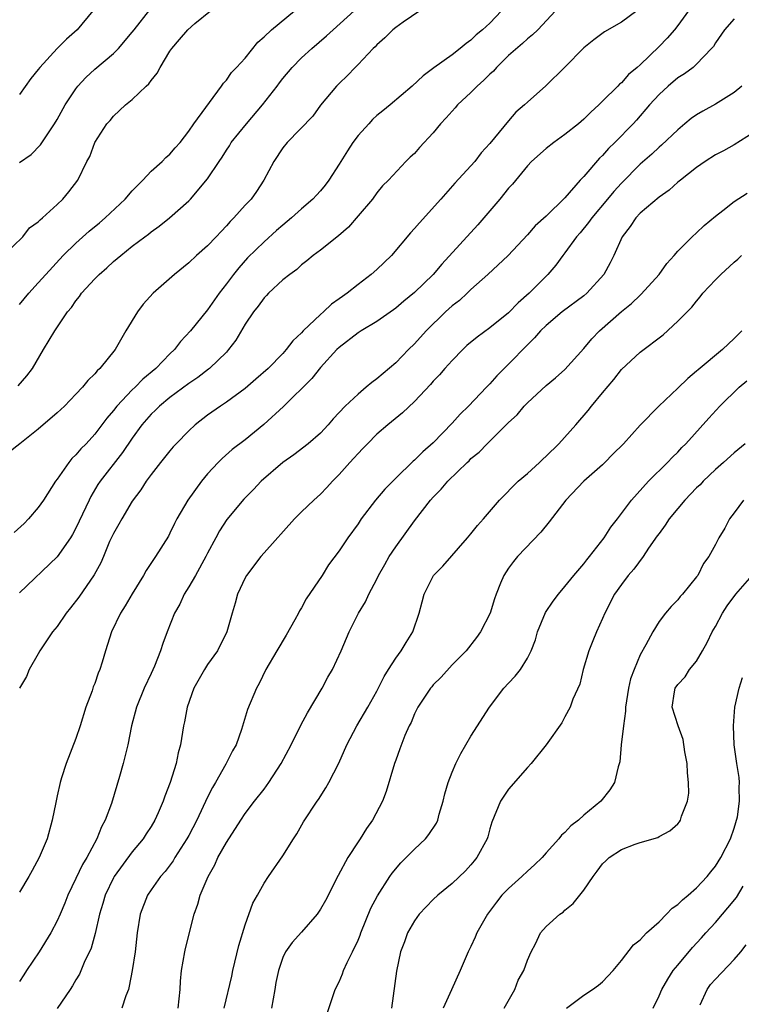
# Model space of a CAD drawing. Units: inches. Extents: x 2547000 to 2550000, y 1548000 to 1551000.
# Drawn here: x 2547835 to 2547912, y 1548903 to 1549008 of the extents above; entities that cross this region are included whole.
import ezdxf

# ---------------------------------------------------------------- set-up
doc = ezdxf.new("R2010")
doc.units = ezdxf.units.IN
doc.header["$MEASUREMENT"] = 0
doc.layers.add('LD25471548_2ft', color=134, linetype='Continuous')

msp = doc.modelspace()

# ---------------------------------------------------------------- linework, layer by layer
at = {"layer": 'LD25471548_2ft'}
for points, elevation in [([(2547833.32, 1548983), (2547835.36, 1548985), (2547836.07, 1548985.93), (2547837, 1548986.57), (2547837.19, 1548986.81), (2547837.45, 1548987), (2547839, 1548988.42), (2547839.61, 1548989), (2547840.24, 1548989.76), (2547841.19, 1548991), (2547842.18, 1548993), (2547842.47, 1548993.53), (2547843, 1548995.02), (2547844.3, 1548997), (2547844.64, 1548997.36), (2547845, 1548997.8), (2547846.28, 1548999), (2547847, 1548999.57), (2547848.47, 1549001), (2547848.75, 1549001.25), (2547849, 1549001.61), (2547849.63, 1549002.37), (2547849.95, 1549003), (2547851, 1549004.72), (2547851.19, 1549005), (2547852.03, 1549005.97), (2547852.89, 1549007), (2547853.66, 1549007.66), (2547855.31, 1549009)], 7398), ([(2547877.56, 1549009), (2547875.8, 1549007.8), (2547875, 1549007.23), (2547874.7, 1549007), (2547873.86, 1549006.14), (2547873, 1549005.41), (2547872.81, 1549005.19), (2547872.6, 1549005), (2547871, 1549003.31), (2547870.69, 1549003), (2547869.88, 1549002.12), (2547869, 1549001.3), (2547868.7, 1549001), (2547867.02, 1548998.98), (2547866.2, 1548997.8), (2547863.48, 1548995), (2547863, 1548994.46), (2547862.04, 1548993), (2547860.98, 1548991), (2547860.19, 1548989.81), (2547859.62, 1548989), (2547859, 1548988.35), (2547857.8, 1548987), (2547857.4, 1548986.6), (2547857, 1548986.15), (2547856.43, 1548985.57), (2547855.92, 1548985), (2547855, 1548984.04), (2547853.84, 1548983), (2547853, 1548982.21), (2547851.49, 1548981), (2547849.22, 1548979), (2547848.17, 1548977.83), (2547847.54, 1548977), (2547846.32, 1548975), (2547845.16, 1548973), (2547843.55, 1548971), (2547843.25, 1548970.75), (2547843, 1548970.42), (2547842.27, 1548969.73), (2547841.69, 1548969), (2547841, 1548968.26), (2547839.78, 1548967), (2547839, 1548966.27), (2547837, 1548964.54), (2547835.03, 1548963), (2547833.91, 1548962.09)], 7404), ([(2547886.25, 1549009), (2547885, 1549007.71), (2547884.24, 1549007), (2547883.55, 1549006.45), (2547883, 1549005.88), (2547882.48, 1549005.52), (2547881.87, 1549005), (2547881, 1549004.33), (2547879.05, 1549002.95), (2547877.91, 1549002.09), (2547876.76, 1549001), (2547874.4, 1548999), (2547873.63, 1548998.37), (2547873, 1548997.89), (2547872.52, 1548997.47), (2547872.13, 1548997), (2547871, 1548995.74), (2547870.45, 1548995), (2547869.88, 1548994.12), (2547869.17, 1548993), (2547869, 1548992.7), (2547867.88, 1548991), (2547867.51, 1548990.49), (2547867, 1548989.86), (2547866.57, 1548989.43), (2547866.2, 1548989), (2547865, 1548987.97), (2547863.93, 1548987), (2547863, 1548986.23), (2547862.34, 1548985.66), (2547861, 1548984.46), (2547859.26, 1548982.74), (2547858.31, 1548981.69), (2547857.74, 1548981), (2547857, 1548979.98), (2547856.24, 1548979), (2547855.72, 1548978.28), (2547855, 1548977.21), (2547853.18, 1548975), (2547852.13, 1548973.87), (2547851.49, 1548973), (2547851, 1548972.55), (2547849.5, 1548971), (2547848.13, 1548969.87), (2547847.29, 1548969), (2547847, 1548968.72), (2547845.36, 1548967), (2547845, 1548966.54), (2547844.28, 1548965.72), (2547843.76, 1548965), (2547843, 1548964.01), (2547842.08, 1548963), (2547841.54, 1548962.46), (2547841, 1548961.81), (2547840.58, 1548961.42), (2547840.24, 1548961), (2547839, 1548959.24), (2547838.82, 1548959), (2547837.54, 1548957), (2547837, 1548956.22), (2547835.97, 1548955), (2547835.49, 1548954.51), (2547834.45, 1548953.55)], 7406), ([(2547834.85, 1548969.15), (2547835.78, 1548970.22), (2547836.37, 1548971), (2547837.57, 1548973), (2547838.75, 1548975), (2547840.12, 1548977), (2547840.53, 1548977.47), (2547841, 1548978.19), (2547841.37, 1548978.63), (2547841.61, 1548979), (2547843, 1548980.54), (2547843.46, 1548981), (2547844.3, 1548981.7), (2547845, 1548982.36), (2547845.77, 1548983), (2547847, 1548983.98), (2547848.33, 1548985), (2547848.72, 1548985.28), (2547849, 1548985.53), (2547849.87, 1548986.13), (2547850.95, 1548987), (2547853, 1548988.8), (2547853.19, 1548989), (2547855, 1548991.14), (2547856.22, 1548993), (2547856.54, 1548993.46), (2547857, 1548994.19), (2547857.33, 1548994.67), (2547857.52, 1548995), (2547859.14, 1548997), (2547860.84, 1548999), (2547862.39, 1549001), (2547862.64, 1549001.36), (2547863, 1549001.82), (2547864.01, 1549003), (2547865, 1549004.01), (2547866.08, 1549005), (2547867.65, 1549006.35), (2547868.34, 1549007), (2547870.59, 1549009)], 7402), ([(2547835, 1548992.87), (2547836.26, 1548993.74), (2547837.25, 1548994.75), (2547838.16, 1548996.16), (2547838.73, 1548997), (2547839, 1548997.45), (2547839.87, 1548999), (2547841, 1549000.73), (2547841.21, 1549001), (2547842.07, 1549001.93), (2547843, 1549002.79), (2547845, 1549004.48), (2547845.52, 1549005), (2547847, 1549006.75), (2547847.18, 1549007), (2547848.87, 1549009.13)], 7396), ([(2547892, 1549009), (2547890.11, 1549007), (2547889.56, 1549006.44), (2547889, 1549006.03), (2547888.47, 1549005.53), (2547887, 1549004.25), (2547885.72, 1549003), (2547885.39, 1549002.61), (2547885, 1549002.27), (2547884.36, 1549001.64), (2547883.66, 1549001), (2547883, 1549000.32), (2547881.56, 1548999), (2547881.31, 1548998.69), (2547880.37, 1548997.63), (2547879.77, 1548997), (2547879, 1548996.04), (2547877.52, 1548994.48), (2547877, 1548993.85), (2547876.55, 1548993.45), (2547876.07, 1548993), (2547874.22, 1548991), (2547873.59, 1548990.41), (2547873, 1548989.68), (2547872.53, 1548989), (2547871, 1548987.22), (2547869.99, 1548986.01), (2547868.91, 1548985.09), (2547867, 1548983.58), (2547866.24, 1548983), (2547865.57, 1548982.43), (2547865, 1548982.01), (2547864.48, 1548981.52), (2547863.75, 1548981), (2547863, 1548980.41), (2547861.48, 1548979), (2547861.25, 1548978.75), (2547861, 1548978.51), (2547860.37, 1548977.63), (2547859.87, 1548977), (2547859, 1548975.71), (2547858, 1548974), (2547857.23, 1548973), (2547857, 1548972.74), (2547855.21, 1548971), (2547855.09, 1548970.91), (2547853.95, 1548970.05), (2547853, 1548969.41), (2547851, 1548967.92), (2547849.89, 1548967), (2547849.45, 1548966.55), (2547849, 1548966.13), (2547848.02, 1548965), (2547847, 1548963.6), (2547845.95, 1548962.05), (2547843.58, 1548959), (2547843.35, 1548958.65), (2547842.6, 1548957.4), (2547842.4, 1548957), (2547841, 1548954.01), (2547840.65, 1548953.35), (2547840.42, 1548953), (2547839.02, 1548950.98), (2547835, 1548947.14)], 7408), ([(2547835, 1548977.8), (2547836, 1548979), (2547837, 1548980.08), (2547837.8, 1548981), (2547839.64, 1548983), (2547841, 1548984.33), (2547842.41, 1548985.59), (2547843.51, 1548986.49), (2547844.1, 1548987), (2547846.24, 1548989), (2547847, 1548989.88), (2547847.54, 1548990.46), (2547848.1, 1548991), (2547849, 1548991.95), (2547850.19, 1548993), (2547850.58, 1548993.42), (2547851, 1548993.78), (2547851.56, 1548994.44), (2547852.07, 1548995), (2547853, 1548996.21), (2547853.55, 1548997), (2547856.47, 1549001), (2547856.68, 1549001.32), (2547857, 1549001.64), (2547857.55, 1549002.45), (2547858.08, 1549003), (2547859, 1549003.99), (2547860.33, 1549005.67), (2547861, 1549006.23), (2547861.79, 1549007), (2547864.26, 1549009)], 7400), ([(2547842.81, 1549009), (2547841.12, 1549007), (2547840, 1549006), (2547839.02, 1549005), (2547837.17, 1549003), (2547837, 1549002.76), (2547836.2, 1549001.8), (2547835, 1549000.12)], 7394), ([(2547906.12, 1549009), (2547905, 1549007.46), (2547904.64, 1549007), (2547903.88, 1549006.12), (2547903, 1549005.21), (2547901, 1549003.28), (2547900.69, 1549003), (2547899.77, 1549002.23), (2547899, 1549001.36), (2547898.79, 1549001.21), (2547898.61, 1549001), (2547897, 1548999.39), (2547896.6, 1548999), (2547895.75, 1548998.25), (2547895, 1548997.5), (2547894.43, 1548997), (2547893, 1548995.85), (2547891.8, 1548995), (2547891, 1548994.38), (2547889.43, 1548993), (2547889, 1548992.55), (2547887.41, 1548990.59), (2547887, 1548990.16), (2547886.06, 1548989), (2547883.74, 1548986.27), (2547879.92, 1548982.08), (2547879, 1548980.98), (2547877, 1548979.08), (2547875.85, 1548978.15), (2547875, 1548977.4), (2547874.77, 1548977.23), (2547873, 1548976), (2547871.33, 1548975), (2547871, 1548974.78), (2547869, 1548973.23), (2547868.76, 1548973), (2547867, 1548971.09), (2547866.07, 1548969.93), (2547863.06, 1548966.94), (2547860.97, 1548965.03), (2547859, 1548963.41), (2547857.63, 1548962.37), (2547856.56, 1548961.44), (2547856.11, 1548961), (2547855, 1548959.79), (2547854.34, 1548959), (2547852.89, 1548957), (2547851.73, 1548955), (2547851.48, 1548954.52), (2547851, 1548953.48), (2547850.83, 1548953.17), (2547849.46, 1548951), (2547848.47, 1548949.53), (2547848.2, 1548949), (2547847, 1548947.05), (2547846.24, 1548945.76), (2547845.76, 1548945), (2547844.8, 1548943), (2547844.36, 1548941.64), (2547844.14, 1548941), (2547843.79, 1548939.79), (2547843.54, 1548939), (2547843.38, 1548938.62), (2547843, 1548937.5), (2547842.85, 1548937.15), (2547842.73, 1548936.73), (2547842.07, 1548935), (2547841.45, 1548933), (2547841, 1548931.68), (2547839.98, 1548929), (2547839.48, 1548927.48), (2547839.33, 1548927), (2547839, 1548925.56), (2547838.85, 1548924.85), (2547838.49, 1548923), (2547837.95, 1548921), (2547837.11, 1548919), (2547836.36, 1548917.64), (2547835.98, 1548917), (2547835, 1548915.34)], 7412), ([(2547900.64, 1549009), (2547899, 1549007.79), (2547897.21, 1549006.79), (2547896.07, 1549005.93), (2547895, 1549005.06), (2547893, 1549003.02), (2547890.96, 1549001.04), (2547889, 1548999.29), (2547888.71, 1548999), (2547887.78, 1548998.22), (2547887, 1548997.32), (2547885, 1548994.91), (2547884.1, 1548993.9), (2547883.41, 1548993), (2547883, 1548992.52), (2547881.3, 1548990.7), (2547879.8, 1548989), (2547877.52, 1548986.48), (2547877, 1548985.87), (2547876.58, 1548985.42), (2547874.54, 1548983), (2547873, 1548981.53), (2547872.41, 1548981), (2547871, 1548979.93), (2547869.84, 1548979), (2547869.35, 1548978.65), (2547869, 1548978.39), (2547868.17, 1548977.83), (2547867.33, 1548977), (2547867, 1548976.72), (2547865.18, 1548975), (2547865, 1548974.8), (2547864.05, 1548973.95), (2547863.37, 1548973), (2547863, 1548972.59), (2547861.44, 1548971), (2547860.14, 1548969.86), (2547859, 1548968.88), (2547857, 1548967.43), (2547856.36, 1548967), (2547855, 1548966.03), (2547853.68, 1548965), (2547853, 1548964.37), (2547851.66, 1548963), (2547851.35, 1548962.65), (2547851, 1548962.24), (2547850, 1548961), (2547849, 1548959.73), (2547848.46, 1548959), (2547847.9, 1548958.1), (2547847, 1548956.88), (2547845.87, 1548955), (2547845.57, 1548954.44), (2547845, 1548953.47), (2547844.59, 1548952.59), (2547843.92, 1548951), (2547843.66, 1548950.34), (2547842.95, 1548949.05), (2547841.3, 1548946.7), (2547840.43, 1548945.57), (2547839.96, 1548945), (2547839, 1548943.58), (2547838.53, 1548943), (2547837.17, 1548941), (2547837, 1548940.66), (2547836.03, 1548939), (2547835.74, 1548938.26), (2547835.02, 1548937)], 7410), ([(2547911, 1549008.16), (2547909.97, 1549007), (2547909, 1549005.59), (2547908.78, 1549005.22), (2547908.58, 1549005), (2547907, 1549003.34), (2547906.62, 1549003), (2547905.7, 1549002.3), (2547905, 1549001.88), (2547903.97, 1549001), (2547903, 1549000.1), (2547902, 1548999), (2547900.61, 1548997.39), (2547900.26, 1548997), (2547898.3, 1548995), (2547897.64, 1548994.36), (2547897, 1548993.64), (2547896.66, 1548993.34), (2547895, 1548991.41), (2547894.61, 1548991), (2547893, 1548989.14), (2547891, 1548987.19), (2547889.84, 1548986.16), (2547889, 1548985.19), (2547886.96, 1548983), (2547884.81, 1548981), (2547883, 1548979.4), (2547882.6, 1548979), (2547881.77, 1548978.23), (2547881, 1548977.64), (2547880.3, 1548977), (2547878.25, 1548975), (2547877, 1548973.63), (2547876.35, 1548973), (2547875, 1548971.61), (2547873, 1548969.9), (2547872.48, 1548969.52), (2547871.87, 1548969), (2547871, 1548968.28), (2547869.63, 1548967), (2547868.37, 1548965.63), (2547867.82, 1548965), (2547867, 1548964.13), (2547865.7, 1548963), (2547864.17, 1548961.83), (2547863, 1548961.01), (2547860.71, 1548959), (2547859.88, 1548958.12), (2547858.87, 1548957.12), (2547857.06, 1548954.94), (2547856.27, 1548953.73), (2547855.87, 1548953), (2547855, 1548951.37), (2547854.82, 1548951), (2547853.7, 1548949), (2547853, 1548947.79), (2547852.5, 1548947), (2547852.04, 1548945.96), (2547851.48, 1548945), (2547850.7, 1548943), (2547850.25, 1548941.75), (2547850.01, 1548941), (2547849.35, 1548939.35), (2547849, 1548938.57), (2547848.25, 1548937), (2547847.43, 1548935), (2547846.92, 1548933), (2547846.54, 1548931), (2547846.04, 1548929), (2547845.64, 1548927.64), (2547844.77, 1548924.77), (2547844.13, 1548923), (2547843.72, 1548922.28), (2547843.24, 1548921), (2547842.15, 1548919), (2547841.71, 1548918.29), (2547841, 1548916.79), (2547840.14, 1548915), (2547839.82, 1548914.18), (2547839.33, 1548913), (2547839, 1548912.27), (2547838.35, 1548911), (2547837.09, 1548909), (2547835.75, 1548907), (2547835.47, 1548906.53), (2547835, 1548905.83)], 7414), ([(2547911.8, 1549001), (2547911, 1549000.32), (2547909, 1548999.07), (2547907.64, 1548998.36), (2547907, 1548997.97), (2547906.43, 1548997.57), (2547905.76, 1548997), (2547905, 1548996.37), (2547903.28, 1548994.72), (2547903, 1548994.5), (2547902.22, 1548993.78), (2547901, 1548992.72), (2547899, 1548990.7), (2547898.19, 1548989.81), (2547897.52, 1548989), (2547895.84, 1548987), (2547895.5, 1548986.5), (2547894.6, 1548985.4), (2547894.24, 1548985), (2547893, 1548983.27), (2547892.78, 1548983), (2547892.03, 1548981.97), (2547891.18, 1548981), (2547889.2, 1548979), (2547888.03, 1548977.97), (2547887, 1548976.92), (2547885, 1548975.31), (2547883.66, 1548974.34), (2547882.58, 1548973.42), (2547882.13, 1548973), (2547881, 1548971.85), (2547880.24, 1548971), (2547879.67, 1548970.33), (2547879, 1548969.64), (2547878.71, 1548969.29), (2547877, 1548967.5), (2547875.73, 1548966.27), (2547874.15, 1548965), (2547873, 1548964.03), (2547871.99, 1548963), (2547871.52, 1548962.48), (2547871, 1548961.96), (2547870.55, 1548961.45), (2547870.14, 1548961), (2547869, 1548959.72), (2547868.27, 1548959), (2547867.67, 1548958.33), (2547867, 1548957.64), (2547866.31, 1548957), (2547865, 1548955.75), (2547864.25, 1548955), (2547861, 1548951.4), (2547860.66, 1548951), (2547859.14, 1548949), (2547859, 1548948.75), (2547858.19, 1548947), (2547857.94, 1548946.06), (2547857.62, 1548945), (2547857.06, 1548943), (2547856.05, 1548941), (2547855, 1548939.52), (2547854.67, 1548939), (2547853.55, 1548937), (2547852.84, 1548935), (2547852.56, 1548933.44), (2547852.44, 1548933), (2547852.11, 1548931), (2547851.87, 1548930.13), (2547851.65, 1548929), (2547851.04, 1548927), (2547850.46, 1548925.54), (2547850.29, 1548925), (2547849.76, 1548923.76), (2547849.41, 1548923), (2547849, 1548922.31), (2547848.48, 1548921.52), (2547848.15, 1548921), (2547847, 1548919.62), (2547845.08, 1548917), (2547845, 1548916.85), (2547844.1, 1548915), (2547843.86, 1548914.14), (2547843.51, 1548913), (2547843.05, 1548910.95), (2547842.61, 1548909.39), (2547841.87, 1548907.87), (2547841.37, 1548906.63), (2547841, 1548906.01), (2547840.64, 1548905.36), (2547840.38, 1548905), (2547839, 1548902.96)], 7416), ([(2547913, 1548996.03), (2547911, 1548994.77), (2547909.86, 1548994.14), (2547909, 1548993.7), (2547907.92, 1548993), (2547907, 1548992.37), (2547905.27, 1548991), (2547905, 1548990.78), (2547904.06, 1548989.94), (2547903, 1548989.19), (2547901, 1548987.51), (2547900.52, 1548987), (2547899.92, 1548986.08), (2547899.08, 1548985), (2547898.18, 1548983), (2547897.79, 1548982.21), (2547897.13, 1548981), (2547895.34, 1548979), (2547895, 1548978.72), (2547892.7, 1548977), (2547891, 1548975.58), (2547890.4, 1548975), (2547889.75, 1548974.25), (2547889, 1548973.52), (2547887, 1548971.44), (2547885.77, 1548970.23), (2547885, 1548969.35), (2547884.82, 1548969.18), (2547884.67, 1548969), (2547882.76, 1548967), (2547881.86, 1548966.14), (2547881, 1548965.17), (2547879, 1548963.1), (2547877.88, 1548962.12), (2547877, 1548961.25), (2547876.86, 1548961.14), (2547875, 1548959.33), (2547873.84, 1548958.16), (2547872.87, 1548957), (2547871.34, 1548955), (2547871, 1548954.49), (2547869.91, 1548953), (2547869, 1548951.62), (2547867.87, 1548950.13), (2547867.17, 1548949), (2547865.48, 1548946.52), (2547865, 1548945.57), (2547864.77, 1548945.23), (2547864.67, 1548945), (2547864.29, 1548944.29), (2547863.36, 1548942.64), (2547862.38, 1548941), (2547861.21, 1548939), (2547860.49, 1548937.51), (2547860.2, 1548937), (2547859.26, 1548934.74), (2547858.61, 1548932.61), (2547858.03, 1548931), (2547857.66, 1548930.34), (2547856.94, 1548928.94), (2547855.84, 1548927), (2547855.53, 1548926.47), (2547855, 1548925.43), (2547853.85, 1548923), (2547853, 1548921.37), (2547852.8, 1548921), (2547851.53, 1548919), (2547851.34, 1548918.66), (2547850.48, 1548917.52), (2547850.01, 1548917), (2547849, 1548915.58), (2547848.61, 1548915), (2547847.85, 1548913), (2547847.53, 1548911), (2547847.29, 1548909), (2547846.98, 1548907), (2547846.67, 1548905.33), (2547846.58, 1548905), (2547846.3, 1548904.3), (2547845.9, 1548903)], 7418), ([(2547851.87, 1548903), (2547851.98, 1548903.98), (2547852.07, 1548905), (2547852.12, 1548905.88), (2547852.22, 1548907), (2547852.58, 1548909), (2547852.65, 1548909.35), (2547853.59, 1548913), (2547853.96, 1548914.04), (2547854.22, 1548915), (2547855.06, 1548917), (2547855.76, 1548918.24), (2547856.1, 1548919), (2547857, 1548920.61), (2547858.55, 1548923), (2547859, 1548923.68), (2547859.99, 1548925), (2547861, 1548926.29), (2547861.52, 1548927), (2547862.84, 1548929), (2547863.88, 1548931), (2547864.91, 1548933.09), (2547865.62, 1548934.38), (2547867.17, 1548937), (2547867.8, 1548938.2), (2547868.28, 1548939), (2547869.22, 1548941), (2547870.05, 1548943), (2547871.03, 1548945), (2547871.8, 1548946.2), (2547872.14, 1548947), (2547873, 1548948.59), (2547873.19, 1548949), (2547873.84, 1548950.16), (2547874.32, 1548951), (2547875, 1548952.03), (2547877, 1548954.79), (2547878.71, 1548957), (2547879, 1548957.32), (2547879.85, 1548958.15), (2547880.53, 1548959), (2547882.59, 1548961), (2547882.81, 1548961.19), (2547883, 1548961.41), (2547883.89, 1548962.11), (2547884.71, 1548963), (2547887, 1548965.26), (2547887.92, 1548966.08), (2547888.65, 1548967), (2547889, 1548967.36), (2547891, 1548969.18), (2547892.01, 1548969.99), (2547893, 1548970.87), (2547895, 1548973.12), (2547895.86, 1548974.14), (2547896.67, 1548975), (2547899, 1548977.04), (2547900.09, 1548977.91), (2547901, 1548978.79), (2547901.11, 1548978.89), (2547903.02, 1548981), (2547903.83, 1548982.17), (2547904.62, 1548983), (2547905, 1548983.45), (2547906.54, 1548985), (2547907, 1548985.41), (2547907.81, 1548986.19), (2547909, 1548987.2), (2547909.8, 1548987.8), (2547911, 1548988.74), (2547912.36, 1548989.64)], 7420), ([(2547856.78, 1548903), (2547857.58, 1548906.42), (2547857.69, 1548907), (2547858.33, 1548909.67), (2547859, 1548911.87), (2547859.82, 1548914.18), (2547860.31, 1548915), (2547861, 1548916.28), (2547861.47, 1548917), (2547863, 1548919.2), (2547864.13, 1548921), (2547864.48, 1548921.52), (2547865.19, 1548922.81), (2547866.65, 1548925), (2547866.81, 1548925.19), (2547867.59, 1548926.41), (2547867.91, 1548927), (2547868.96, 1548929.04), (2547869.82, 1548931), (2547870.87, 1548933), (2547872.05, 1548935), (2547873, 1548936.7), (2547873.76, 1548938.24), (2547874.23, 1548939), (2547875, 1548940.19), (2547875.59, 1548941), (2547876.12, 1548941.88), (2547876.82, 1548943), (2547877.51, 1548945), (2547877.8, 1548946.2), (2547878.02, 1548947), (2547879.03, 1548949), (2547880.01, 1548949.99), (2547882.65, 1548953), (2547883, 1548953.41), (2547883.7, 1548954.3), (2547884.34, 1548955), (2547886.03, 1548957), (2547888.04, 1548959), (2547889, 1548959.84), (2547890.28, 1548961), (2547890.63, 1548961.37), (2547891, 1548961.69), (2547892.36, 1548963), (2547894.16, 1548965), (2547895.48, 1548966.52), (2547895.83, 1548967), (2547897, 1548968.42), (2547898.19, 1548969.81), (2547899, 1548970.89), (2547901, 1548972.72), (2547903.43, 1548974.57), (2547905, 1548976.01), (2547906.49, 1548977.51), (2547907, 1548978.16), (2547907.39, 1548978.61), (2547907.67, 1548979), (2547909, 1548980.41), (2547909.58, 1548981), (2547911, 1548982.3), (2547911.39, 1548982.61), (2547911.78, 1548983)], 7422), ([(2547911.82, 1548975), (2547911.4, 1548974.6), (2547911, 1548974.18), (2547909.76, 1548973), (2547907.16, 1548970.84), (2547907, 1548970.7), (2547906.06, 1548969.94), (2547905, 1548968.9), (2547902.97, 1548967), (2547901, 1548964.97), (2547899.22, 1548963), (2547898.1, 1548961.9), (2547897.25, 1548961), (2547897, 1548960.76), (2547894.99, 1548959), (2547893.09, 1548957), (2547891.32, 1548954.68), (2547890.42, 1548953.58), (2547887.95, 1548951), (2547887.52, 1548950.48), (2547887, 1548949.77), (2547886.49, 1548949), (2547886.16, 1548948.16), (2547885.67, 1548947), (2547885.5, 1548946.5), (2547885.03, 1548945), (2547884.03, 1548943), (2547883.6, 1548942.4), (2547882.48, 1548941), (2547881, 1548939.49), (2547879.82, 1548938.18), (2547879, 1548937.38), (2547878.83, 1548937.17), (2547878.69, 1548937), (2547877.35, 1548935), (2547877, 1548934.28), (2547876.64, 1548933.36), (2547876.44, 1548933), (2547875.99, 1548931.99), (2547875.45, 1548930.55), (2547875, 1548929.38), (2547874.87, 1548929), (2547873.98, 1548926.02), (2547873.59, 1548925), (2547872.54, 1548923), (2547871.91, 1548922.09), (2547871.23, 1548921), (2547871, 1548920.67), (2547869.93, 1548919), (2547868.88, 1548917.12), (2547867.54, 1548914.46), (2547867, 1548913.51), (2547866.8, 1548913.2), (2547866.66, 1548913), (2547865, 1548911.08), (2547864.01, 1548909.99), (2547863.29, 1548909), (2547863, 1548908.4), (2547862.53, 1548907), (2547862.27, 1548905.73), (2547862.16, 1548905), (2547861.79, 1548903)], 7424), ([(2547867.67, 1548902.33), (2547868.57, 1548905), (2547869, 1548905.79), (2547869.36, 1548906.64), (2547869.47, 1548907), (2547869.84, 1548907.84), (2547870.42, 1548909), (2547871, 1548910.22), (2547871.22, 1548910.78), (2547871.29, 1548911), (2547872.37, 1548913.63), (2547873.06, 1548914.94), (2547874.38, 1548917), (2547874.63, 1548917.37), (2547875.55, 1548918.45), (2547877, 1548919.91), (2547878.16, 1548921), (2547878.54, 1548921.46), (2547879.33, 1548922.67), (2547879.47, 1548923), (2547879.63, 1548923.63), (2547880.04, 1548925), (2547880.23, 1548925.77), (2547880.58, 1548927), (2547881, 1548928.09), (2547881.39, 1548929), (2547881.92, 1548930.08), (2547883, 1548931.9), (2547884.97, 1548935), (2547886.51, 1548937), (2547887, 1548937.54), (2547887.71, 1548938.29), (2547888.26, 1548939), (2547889, 1548940.2), (2547889.41, 1548941), (2547889.85, 1548942.15), (2547890.09, 1548943), (2547890.93, 1548945.07), (2547891.73, 1548946.27), (2547892.3, 1548947), (2547893, 1548947.81), (2547893.95, 1548949), (2547895, 1548950.24), (2547895.33, 1548950.67), (2547895.61, 1548951), (2547897.17, 1548953), (2547897.86, 1548954.14), (2547898.57, 1548955), (2547900.09, 1548957), (2547901.88, 1548959), (2547903.89, 1548961), (2547904.44, 1548961.56), (2547905, 1548962.1), (2547905.42, 1548962.58), (2547905.85, 1548963), (2547908.28, 1548965.72), (2547909.47, 1548967), (2547911.53, 1548969), (2547912.33, 1548969.67)], 7426), ([(2547912.17, 1548963), (2547911, 1548962.02), (2547909.87, 1548961), (2547909, 1548960.26), (2547907.69, 1548959), (2547907.36, 1548958.64), (2547907, 1548958.31), (2547905.76, 1548957), (2547905, 1548956.12), (2547904.09, 1548955), (2547903.67, 1548954.33), (2547903, 1548953.47), (2547902.8, 1548953.2), (2547901.89, 1548951.89), (2547901.3, 1548951), (2547900.32, 1548949.68), (2547899.72, 1548949), (2547899, 1548948.05), (2547898.27, 1548947), (2547897.24, 1548945), (2547897, 1548944.41), (2547896.34, 1548943), (2547895.96, 1548942.04), (2547895.52, 1548941), (2547894.94, 1548939), (2547894.57, 1548937.43), (2547893.85, 1548935.85), (2547893.54, 1548935), (2547893, 1548933.96), (2547892.66, 1548933.34), (2547891.01, 1548930.99), (2547889.39, 1548929), (2547889, 1548928.6), (2547887, 1548926.27), (2547886.13, 1548925), (2547885.21, 1548922.79), (2547885, 1548922.06), (2547884.79, 1548921.21), (2547884.73, 1548921), (2547883.63, 1548919), (2547883.34, 1548918.66), (2547883, 1548918.25), (2547882.41, 1548917.59), (2547881, 1548916.24), (2547879.49, 1548915), (2547879, 1548914.55), (2547877.51, 1548913), (2547877, 1548912.3), (2547876.25, 1548911), (2547875.94, 1548910.06), (2547875.53, 1548909), (2547875.07, 1548906.93), (2547874.56, 1548903)], 7428), ([(2547911.98, 1548957), (2547911, 1548955.65), (2547910.48, 1548955), (2547909.98, 1548954.02), (2547909.37, 1548953), (2547909, 1548952.28), (2547908.3, 1548951), (2547907.74, 1548950.26), (2547907.11, 1548949), (2547907, 1548948.85), (2547905.48, 1548947), (2547905.25, 1548946.75), (2547905, 1548946.42), (2547904.3, 1548945.7), (2547903.7, 1548945), (2547903, 1548944.09), (2547902.34, 1548943), (2547901.61, 1548941.61), (2547901, 1548940.55), (2547900.35, 1548939), (2547899.98, 1548938.02), (2547899.76, 1548937), (2547899.43, 1548935), (2547899.44, 1548934.56), (2547899.21, 1548933), (2547898.99, 1548931), (2547898.82, 1548929.18), (2547898.64, 1548928.64), (2547898.27, 1548927), (2547897.78, 1548926.22), (2547896.81, 1548925), (2547895, 1548923.5), (2547894.43, 1548923), (2547893.61, 1548922.39), (2547893, 1548921.69), (2547892.62, 1548921.38), (2547892.35, 1548921), (2547891, 1548919.51), (2547890.56, 1548919), (2547889.77, 1548918.23), (2547889, 1548917.57), (2547888.42, 1548917), (2547887, 1548915.74), (2547886.3, 1548915), (2547885.73, 1548914.27), (2547884.77, 1548913), (2547883.62, 1548911), (2547883.45, 1548910.55), (2547883, 1548909.57), (2547882.71, 1548909), (2547881.87, 1548907), (2547880.94, 1548904.94), (2547880.05, 1548903)], 7430), ([(2547886.54, 1548903), (2547887.66, 1548905), (2547888.03, 1548905.97), (2547888.62, 1548907), (2547889, 1548908.11), (2547889.39, 1548909), (2547889.85, 1548909.85), (2547890.4, 1548911), (2547891, 1548911.67), (2547892.46, 1548913), (2547892.79, 1548913.21), (2547893, 1548913.41), (2547893.88, 1548914.12), (2547895, 1548915.53), (2547895.98, 1548917), (2547896.44, 1548917.56), (2547897, 1548918.34), (2547897.35, 1548918.65), (2547897.71, 1548919), (2547899, 1548919.86), (2547900.45, 1548920.45), (2547901, 1548920.62), (2547902.86, 1548921.14), (2547903, 1548921.24), (2547904.16, 1548921.84), (2547905, 1548922.6), (2547905.18, 1548922.82), (2547905.29, 1548923), (2547905.4, 1548923.4), (2547906.02, 1548925), (2547906.16, 1548925.84), (2547906.14, 1548927), (2547906.03, 1548928.03), (2547905.99, 1548929), (2547905.76, 1548930.24), (2547905.56, 1548931.56), (2547905.03, 1548933), (2547904.39, 1548935), (2547904.63, 1548936.63), (2547904.7, 1548937), (2547905, 1548937.42), (2547905.77, 1548938.23), (2547906.24, 1548939), (2547907, 1548939.89), (2547907.62, 1548941), (2547908.13, 1548941.87), (2547908.66, 1548943), (2547909, 1548943.58), (2547909.74, 1548945), (2547910.23, 1548945.77), (2547911.17, 1548947), (2547912.91, 1548949)], 7432), ([(2547893.17, 1548903), (2547895, 1548904.39), (2547895.92, 1548905), (2547896.55, 1548905.45), (2547897, 1548905.82), (2547898.13, 1548907), (2547899, 1548908.07), (2547900.28, 1548909.72), (2547901, 1548910.28), (2547901.68, 1548911), (2547903, 1548912.18), (2547903.81, 1548913), (2547904.38, 1548913.62), (2547905, 1548914.01), (2547905.48, 1548914.52), (2547906.09, 1548915), (2547907, 1548915.78), (2547908.12, 1548917), (2547908.5, 1548917.5), (2547909, 1548918.09), (2547909.58, 1548919), (2547910.6, 1548921), (2547911, 1548922.13), (2547911.34, 1548923.34), (2547911.57, 1548925), (2547911.51, 1548926.49), (2547911.57, 1548927), (2547911.51, 1548927.51), (2547911.27, 1548929), (2547910.99, 1548931), (2547910.91, 1548933), (2547911.07, 1548935), (2547911.52, 1548937), (2547911.86, 1548938.14)], 7434), ([(2547902.36, 1548903), (2547903, 1548904.3), (2547903.29, 1548905), (2547903.92, 1548906.08), (2547904.52, 1548907), (2547905, 1548907.59), (2547906.57, 1548909.44), (2547907.53, 1548910.47), (2547907.98, 1548911), (2547909, 1548912.12), (2547909.74, 1548913), (2547910.33, 1548913.67), (2547911.24, 1548914.76), (2547911.96, 1548915.96)], 7436), ([(2547907.36, 1548903.36), (2547908.12, 1548905), (2547908.49, 1548905.51), (2547909, 1548906.09), (2547911, 1548908.18), (2547911.71, 1548909), (2547912.28, 1548909.72)], 7438)]:
    msp.add_lwpolyline(points, dxfattribs=dict(at, elevation=elevation))

doc.saveas('drawing.dxf')
